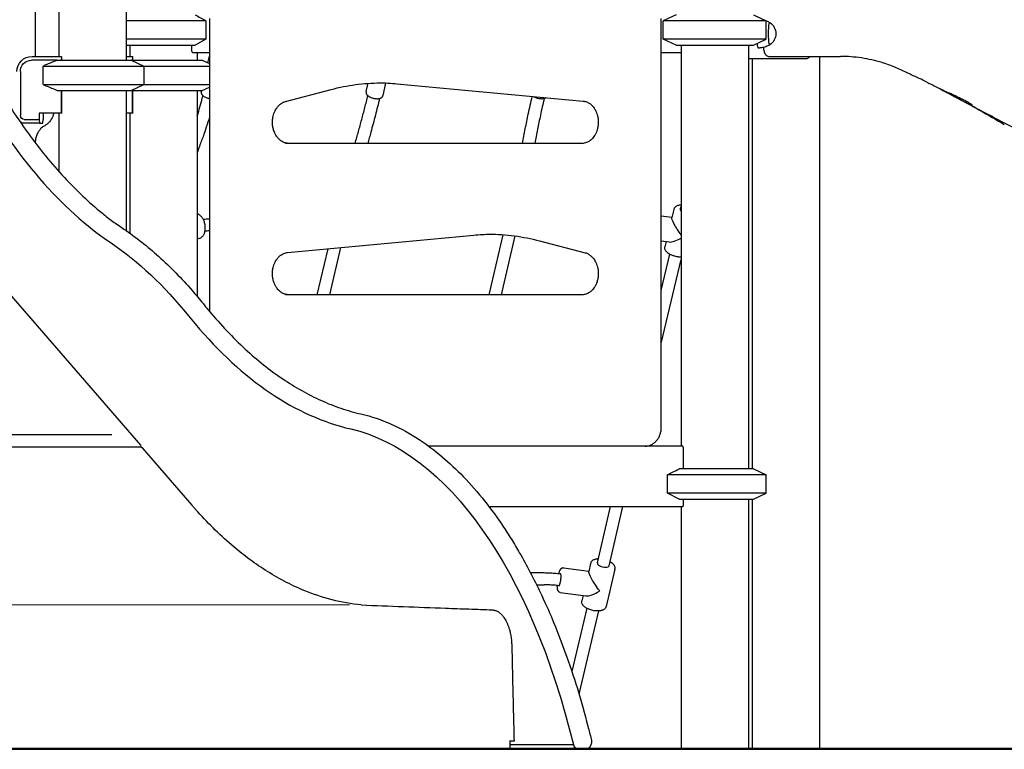
# Model space of a CAD drawing. Units: millimetres. Extents: x 0 to 59400, y 0 to 21000.
# Drawn here: x 39975 to 41276, y 12264 to 13228 of the extents above; entities that cross this region are included whole.
import ezdxf

# ---------------------------------------------------------------- set-up
doc = ezdxf.new("R2010")
doc.units = ezdxf.units.MM
doc.header["$LTSCALE"] = 15
doc.layers.add('P001', color=131, linetype='Continuous')
doc.layers.add('P_7THICK', color=7, linetype='Continuous', lineweight=50)

msp = doc.modelspace()

# ---------------------------------------------------------------- linework, layer by layer
at = {"layer": 'P001'}
for p, q in [((40115.5, 13934.3, 2541.1), (40115.5, 13174.3, 2541.1)), ((40026.5, 13904.1, 2541.1), (40026.5, 13179.3, 2541.1)), ((39995.5, 13866, 2541.1), (39995.5, 13179.3, 2541.1)), ((40842.2, 13234.3, 2541.1), (40825.2, 13226.4, 2541.1)), ((40944.2, 13234.3, 2541.1), (40961.2, 13226.4, 2541.1)), ((40220.7, 13226.4, 2541.1), (40115.5, 13226.4, 2541.1)), ((40220.7, 13226.4, 2541.1), (40220.7, 13202.2, 2541.1)), ((40225.6, 13229.3, 2541.1), (40225.6, 12842.4, 2541.1)), ((40822.6, 12689.3, 2541.1), (40822.6, 13229.3, 2541.1)), ((40961.2, 13226.4, 2541.1), (40825.2, 13226.4, 2541.1)), ((40825.2, 13202.2, 2541.1), (40825.2, 13226.4, 2541.1)), ((40961.2, 13202.2, 2541.1), (40961.2, 13226.4, 2541.1)), ((40220.7, 13202.2, 2541.1), (40115.5, 13202.2, 2541.1)), ((40115.5, 13194.3, 2541.1), (40206.9, 13194.3, 2541.1)), ((40120.6, 13194.3, 2541.1), (40120.6, 13179.3, 2541.1)), ((40201.7, 13194.3, 2541.1), (40201.7, 13188.9, 2541.1)), ((40961.2, 13202.2, 2541.1), (40825.2, 13202.2, 2541.1)), ((40842.2, 13194.3, 2541.1), (40825.2, 13202.2, 2541.1)), ((40842.2, 13194.3, 2541.1), (40944.2, 13194.3, 2541.1)), ((40848.7, 13194.3, 2541.1), (40848.7, 12664.3, 2541.1)), ((40937.7, 13194.3, 2541.1), (40937.7, 12634.3, 2541.1)), ((40944.2, 13194.3, 2541.1), (40961.2, 13202.2, 2541.1)), ((39991.2, 13179.3, 2541.1), (40029.8, 13179.3, 2541.1)), ((40030, 13178.9, 2541.1), (40029.5, 13174.3, 2541.1)), ((40030, 13178.9, 2541.1), (40030, 13174.3, 2541.1)), ((40115.5, 13179.3, 2541.1), (40123.9, 13179.3, 2541.1)), ((40124, 13178.9, 2541.1), (40123.6, 13174.3, 2541.1)), ((40124, 13178.9, 2541.1), (40124, 13174.3, 2541.1)), ((40204.1, 13184.3, 2541.1), (40225.6, 13184.3, 2541.1)), ((40209.6, 13184.3, 2541.1), (40209.6, 13174.3, 2541.1)), ((40223.6, 13170.8, 2541.1), (40225.6, 13179.4, 2541.1)), ((40822.6, 13184.3, 2541.1), (40848.7, 13184.3, 2541.1)), ((40964.9, 13179.3, 2541.1), (41059.3, 13179.3, 2541.1)), ((41031.8, 13179.3, 2541.1), (41031.8, 12264.3, 2541.1)), ((40024.6, 13174.3, 2541.1), (39990.7, 13174.3, 2541.1)), ((40005.8, 13142.2, 2541.1), (40005.8, 13166.4, 2541.1)), ((40005.8, 13166.4, 2541.1), (40139, 13166.4, 2541.1)), ((40024.6, 13174.3, 2541.1), (40122, 13174.3, 2541.1)), ((40122, 13174.3, 2541.1), (40139, 13166.4, 2541.1)), ((40122, 13174.3, 2541.1), (40216.1, 13174.3, 2541.1)), ((40139, 13166.4, 2541.1), (40139, 13142.2, 2541.1)), ((40139, 13166.4, 2541.1), (40225.6, 13166.4, 2541.1)), ((40216.1, 13174.3, 2541.1), (40225.6, 13169.8, 2541.1)), ((40937.7, 13176.3, 2541.1), (40944.5, 13176.3, 2541.1)), ((40942.8, 13176.3, 2541.1), (40942.8, 12634.3, 2541.1)), ((40944.5, 13176.3, 2541.1), (40998, 13176.3, 2541.1)), ((40998, 13176.3, 2541.1), (41013.5, 13176.3, 2541.1)), ((39975.8, 13159.3, 2541.1), (39975.8, 13101.1, 2541.1)), ((40005.8, 13142.2, 2541.1), (40139, 13142.2, 2541.1)), ((40122, 13134.3, 2541.1), (40139, 13142.2, 2541.1)), ((40139, 13142.2, 2541.1), (40225.6, 13142.2, 2541.1)), ((40216.1, 13134.3, 2541.1), (40225.6, 13138.8, 2541.1)), ((40432.6, 13133, 2541.1), (40435.1, 13143.7, 2541.1)), ((40455, 13127.7, 2541.1), (40458.8, 13144.1, 2541.1)), ((40473.4, 13143.2, 2541.1), (40719.4, 13120.2, 2541.1)), ((40024.6, 13134.3, 2541.1), (40122, 13134.3, 2541.1)), ((40029.5, 13134.3, 2541.1), (40029.5, 13104.1, 2541.1)), ((40030, 13134.3, 2541.1), (40030, 13104.1, 2541.1)), ((40115.5, 13134.3, 2541.1), (40115.5, 12949, 2541.1)), ((40122, 13134.3, 2541.1), (40216.1, 13134.3, 2541.1)), ((40123.6, 13134.3, 2541.1), (40123.6, 13104.1, 2541.1)), ((40124, 13134.3, 2541.1), (40124, 13104.1, 2541.1)), ((40209.6, 13134.3, 2541.1), (40209.6, 12861.9, 2541.1)), ((40214.7, 13133, 2541.1), (40215, 13134.3, 2541.1)), ((40326.2, 13119.8, 2541.1), (40386.6, 13135.6, 2541.1)), ((40000.7, 13104.1, 2541.1), (40000.7, 13096.1, 2541.1)), ((40029.5, 13104.1, 2541.1), (40000.7, 13104.1, 2541.1)), ((40006.1, 13104.1, 2541.1), (40006.1, 13096.1, 2541.1)), ((40026.5, 13104.1, 2541.1), (40026.5, 13027.3, 2541.1)), ((40029.5, 13104.1, 2541.1), (40030, 13104.1, 2541.1)), ((40123.6, 13104.1, 2541.1), (40115.5, 13104.1, 2541.1)), ((40120.6, 13104.1, 2541.1), (40120.6, 12945.5, 2541.1)), ((40123.6, 13104.1, 2541.1), (40124, 13104.1, 2541.1)), ((39980.8, 13096.1, 2541.1), (40000.7, 13096.1, 2541.1)), ((40001.2, 13091.1, 2541.1), (39981.3, 13091.1, 2541.1)), ((40000.7, 13096.1, 2541.1), (40001.2, 13091.1, 2541.1)), ((40001.2, 13091.1, 2541.1), (40005.6, 13091.1, 2541.1)), ((40005.6, 13091.1, 2541.1), (40006.1, 13096.1, 2541.1)), ((39995.5, 13066, 2541.1), (39995.5, 13065, 2541.1)), ((40717.9, 13064.3, 2541.1), (40326.3, 13064.3, 2541.1)), ((40839, 12977, 2541.1), (40836.5, 12966.3, 2541.1)), ((40822.6, 12968.7, 2541.1), (40836.6, 12966.9, 2541.1)), ((40613.3, 12943.6, 2541.1), (40594.7, 12864.3, 2541.1)), ((40211.5, 12938.7, 2541.1), (40209.6, 12938.3, 2541.1)), ((40328.9, 12920.2, 2541.1), (40574.8, 12943.2, 2541.1)), ((40629.3, 12942, 2541.1), (40611.1, 12864.3, 2541.1)), ((40661.7, 12935.6, 2541.1), (40722.1, 12919.8, 2541.1)), ((40822.6, 12935.4, 2541.1), (40832.9, 12934.1, 2541.1)), ((40829.1, 12934.6, 2541.1), (40827.4, 12927.6, 2541.1)), ((40368.1, 12864.3, 2541.1), (40382.4, 12925.2, 2541.1)), ((40384.5, 12864.3, 2541.1), (40399.2, 12926.8, 2541.1)), ((40822.6, 12870, 2541.1), (40833.8, 12917.8, 2541.1)), ((40822.6, 12800, 2541.1), (40848.7, 12911, 2541.1)), ((40717.9, 12864.3, 2541.1), (40326.3, 12864.3, 2541.1)), ((40037.7, 12679.3, 2541.1), (40037.7, 12679.3, 2541.1)), ((40136.6, 12662.2, 2541.1), (40202.2, 12586.5, 2541.1)), ((40850.6, 12664.3, 2541.1), (40515.3, 12664.3, 2541.1)), ((40852.1, 12634.3, 2541.1), (40852.1, 12659.7, 2541.1)), ((40944.2, 12634.3, 2541.1), (40846.2, 12634.3, 2541.1)), ((40944.2, 12634.3, 2541.1), (40961.2, 12626.4, 2541.1)), ((40961.2, 12626.4, 2541.1), (40830.7, 12626.4, 2541.1)), ((40830.7, 12602.2, 2541.1), (40830.7, 12626.4, 2541.1)), ((40961.2, 12602.2, 2541.1), (40961.2, 12626.4, 2541.1)), ((40961.2, 12602.2, 2541.1), (40830.7, 12602.2, 2541.1)), ((40846.2, 12594.3, 2541.1), (40944.2, 12594.3, 2541.1)), ((40852.1, 12588.9, 2541.1), (40852.1, 12594.3, 2541.1)), ((40937.7, 12594.3, 2541.1), (40937.7, 12264.3, 2541.1)), ((40942.8, 12594.3, 2541.1), (40942.8, 12264.3, 2541.1)), ((40944.2, 12594.3, 2541.1), (40961.2, 12602.2, 2541.1)), ((40594.9, 12584.3, 2541.1), (40850.6, 12584.3, 2541.1)), ((40738.1, 12510, 2541.1), (40755.5, 12584.3, 2541.1)), ((40753.7, 12506.3, 2541.1), (40772, 12584.3, 2541.1)), ((40848.7, 12584.3, 2541.1), (40848.7, 12264.3, 2541.1)), ((40693.4, 12503.6, 2541.1), (40726.8, 12499.2, 2541.1)), ((40729.2, 12509.3, 2541.1), (40726.7, 12498.6, 2541.1)), ((40761.3, 12501.8, 2541.1), (40749.7, 12452.4, 2541.1)), ((40649.8, 12497.1, 2541.1), (40668, 12497.1, 2541.1)), ((40657.9, 12481.1, 2541.1), (40668, 12481.1, 2541.1)), ((40689.1, 12470.9, 2541.1), (40723.1, 12466.4, 2541.1)), ((40719.2, 12466.9, 2541.1), (40717.6, 12460, 2541.1)), ((40410.6, 12454.4, 2541.1), (36414.5, 12452.3, 2541.1)), ((40724, 12450.1, 2541.1), (40704.4, 12366.6, 2541.1)), ((40739.6, 12446.5, 2541.1), (40713.8, 12336.7, 2541.1)), ((40622.3, 12274.4, 2541.1), (40622.5, 12264.4, 2541.1)), ((40622.4, 12269.9, 2541.1), (40706.5, 12269.9, 2541.1)), ((40000.8, 12264.4, 2541.1), (40000.8, 12264.3, 2541.1)), ((40000.8, 12264.3, 2541.1), (40017.2, 12264.3, 2541.1)), ((40017.3, 12264.4, 2541.1), (40017.2, 12264.3, 2541.1)), ((40026.5, 12264.4, 2541.1), (40026.5, 12264.3, 2541.1)), ((40026.5, 12264.3, 2541.1), (40115.5, 12264.3, 2541.1)), ((40115.5, 12264.4, 2541.1), (40115.5, 12264.3, 2541.1)), ((40116.8, 12264.3, 2541.1), (40116.8, 12264.4, 2541.1)), ((40116.8, 12264.3, 2541.1), (40177.3, 12264.3, 2541.1)), ((40177.3, 12264.3, 2541.1), (40177.3, 12264.4, 2541.1)), ((40177.3, 12264.3, 2541.1), (40209.6, 12264.3, 2541.1)), ((40209.6, 12264.4, 2541.1), (40209.6, 12264.3, 2541.1)), ((40227.2, 12264.3, 2541.1), (40227.2, 12264.4, 2541.1)), ((40227.2, 12264.3, 2541.1), (40243.6, 12264.3, 2541.1)), ((40243.6, 12264.3, 2541.1), (40243.7, 12264.4, 2541.1)), ((40252.6, 12263.9, 2541.1), (40709.9, 12263.9, 2541.1)), ((40459.5, 12264.4, 2541.1), (40622.5, 12264.4, 2541.1)), ((40710.4, 12263.9, 2541.1), (40713.1, 12263.9, 2541.1)), ((40713.1, 12263.9, 2541.1), (40716.3, 12263.9, 2541.1)), ((40722.3, 12263.9, 2541.1), (40716.3, 12263.9, 2541.1)), ((40848.7, 12264.3, 2541.1), (40937.7, 12264.3, 2541.1)), ((40942.8, 12264.3, 2541.1), (41031.8, 12264.3, 2541.1))]:
    msp.add_line(p, q, dxfattribs=at)
at = {"layer": 'P001', "elevation": 2541.1}
for points in [[(39097.7, 13862.7), (39616.1, 13264.2), (40134.4, 12665.7)], [(40220.7, 13202.2), (40206.9, 13194.3)], [(40846.2, 12594.3), (40830.7, 12602.2)], [(40628, 12274.4), (40627.5, 12274.4), (40627.1, 12274.4), (40626.6, 12274.4)], [(40108.4, 12264.4), (39940.2, 12264.4), (39794.9, 12264.4)], [(40459.5, 12264.4), (40388.3, 12264.4), (40301.6, 12264.4), (40205.7, 12264.4), (40108.4, 12264.4)]]:
    msp.add_lwpolyline(points, dxfattribs=at)
for points in [[(40206.9, 13234.3, -0.00001), (40213.8, 13230.3, -0.000008), (40220.7, 13226.4)], [(40961.2, 13226.3, -0.02258), (40963.7, 13225.3, -0.022602), (40966, 13224)], [(40966, 13194.6, -0.049804), (40960.7, 13192.1, -0.049694), (40954.9, 13190.6, -0.016492), (40953, 13190.4, -0.016458), (40951, 13190.3)], [(40957.3, 13191.1, 0.005113), (40957.6, 13189.4, 0.009038), (40957.9, 13187.7, 0.007331), (40958.2, 13186.7, 0.01017), (40958.5, 13185.6, 0.005594), (40958.6, 13185.1, 0.004852), (40958.8, 13184.6, 0.015736), (40959.1, 13183.7, 0.026531), (40959.5, 13182.8, 0.014608), (40959.8, 13182.4, 0.013844), (40960.1, 13181.9, 0.030036), (40960.6, 13181.3, 0.033777), (40961.2, 13180.7, 0.069609), (40962.6, 13179.8, 0.077007), (40964.2, 13179.3, 0.015337), (40964.5, 13179.3, 0.015564), (40964.9, 13179.3)], [(40201.7, 13188.9, 0.030692), (40201.7, 13187.9, 0.034655), (40201.9, 13186.9, 0.025564), (40202.1, 13186.3, 0.03389), (40202.4, 13185.6, 0.02877), (40202.7, 13185.2, 0.039752), (40203, 13184.8, 0.042516), (40203.3, 13184.6, 0.064191), (40203.6, 13184.4, 0.04117), (40203.9, 13184.3, 0.051753), (40204.1, 13184.3)], [(41013.5, 13176.3, 0.034171), (41014.4, 13176.4, 0.032175), (41015.2, 13176.5, 0.073354), (41016.9, 13177.3, 0.068846), (41018.3, 13178.5, 0.010771), (41018.5, 13178.7, 0.008973), (41018.7, 13178.9, 0.00714), (41018.9, 13179.1, 0.006902), (41019, 13179.3)], [(41173.4, 13145.2, 0.004224), (41163.2, 13150.2, -0.001378), (41152.9, 13155, -0.000772), (41149.8, 13156.5, 0.000387), (41146.7, 13158, 0.003498), (41138.9, 13161.7, 0.010763), (41131, 13165.2, 0.012778), (41122.6, 13168.3, 0.01118), (41114.2, 13171.1, 0.036216), (41087.1, 13177.2, 0.037348), (41059.3, 13179.3)], [(40024.6, 13174.3, 0.003151), (40017.7, 13171.5, 0.001998), (40010.9, 13168.6, 0.000649), (40008.3, 13167.5, 0.00056), (40005.8, 13166.4)], [(39938.4, 13152.2, 0.01287), (39961.3, 13114.1, 0.015167), (39986.4, 13077.3, 0.013891), (40009.3, 13047.5, 0.016344), (40033.9, 13019.2, 0.016325), (40058.2, 12994.7, 0.019272), (40084.1, 12972, 0.010507), (40098.1, 12961.3, 0.011467), (40112.5, 12951.1)], [(40005.8, 13142.2, 0.001745), (40013.2, 13139, 0.002784), (40020.7, 13135.9, 0.000852), (40022.7, 13135.1, 0.000976), (40024.6, 13134.3)], [(40386.6, 13135.6, -0.03078), (40418.7, 13142, -0.0315), (40451.3, 13144.3)], [(40449.3, 13144.3, -0.011646), (40461.4, 13144, -0.011611), (40473.4, 13143.2)], [(41173.4, 13145.2, 0.000277), (41180, 13142, 0.000744), (41186.6, 13138.8, 0.001227), (41194.5, 13134.9, 0.001243), (41202.5, 13131.1)], [(41183.9, 13140.1, 0.000469), (41194.6, 13134.4, 0.001132), (41205.4, 13128.6, 0.000495), (41210.6, 13125.9, 0.00051), (41215.8, 13123.2)], [(40209.6, 13100.9, 0.006351), (40213.1, 13112.5, 0.007946), (40216.2, 13124.1, 0.001194), (40216.6, 13125.8, 0.001229), (40217, 13127.4)], [(40214.7, 13133, 0.079368), (40214.6, 13131.6, 0.069481), (40214.9, 13130.2, 0.042522), (40215.4, 13129.4, 0.033864), (40215.9, 13128.6, 0.032121), (40216.6, 13127.8, 0.023588), (40217.4, 13127.1, 0.026597), (40218.4, 13126.4, 0.020538), (40219.5, 13125.7, 0.025004), (40221.1, 13125, 0.021121), (40222.8, 13124.4, 0.016526), (40224.2, 13124, 0.016397), (40225.6, 13123.7)], [(40418.1, 13064.3, 0.001283), (40422.5, 13080, 0.002426), (40426.8, 13095.8, 0.002993), (40431, 13111.6, 0.004168), (40434.9, 13127.4)], [(40432.6, 13133, 0.079368), (40432.5, 13131.6, 0.069481), (40432.8, 13130.2, 0.042522), (40433.2, 13129.4, 0.033864), (40433.7, 13128.6, 0.032121), (40434.4, 13127.8, 0.023588), (40435.2, 13127.1, 0.026597), (40436.2, 13126.4, 0.020538), (40437.4, 13125.7, 0.025004), (40439, 13125, 0.021121), (40440.7, 13124.4, 0.025126), (40442.8, 13123.8, 0.026006), (40445, 13123.5, 0.021583), (40446.7, 13123.4, 0.026703), (40448.4, 13123.4, 0.018501), (40449.4, 13123.5, 0.023545), (40450.4, 13123.8, 0.014841), (40451, 13123.9, 0.016622), (40451.6, 13124.1, 0.043652), (40452.7, 13124.7, 0.058975), (40453.7, 13125.5, 0.046634), (40454.3, 13126.3, 0.050731), (40454.8, 13127.1, 0.019188), (40454.9, 13127.4, 0.019645), (40455, 13127.7)], [(40639.1, 13064.3, -0.001485), (40642.9, 13083.7, -0.002904), (40646.9, 13103.1, -0.002087), (40649.4, 13114.8, -0.002573), (40652.1, 13126.5)], [(40653.7, 13126.4, 0.024804), (40655, 13125.6, 0.019873), (40656.4, 13125, 0.027142), (40658.5, 13124.2, 0.025109), (40660.7, 13123.7, 0.020113), (40662.4, 13123.5, 0.023133), (40664.2, 13123.4, 0.01825), (40665.4, 13123.4, 0.022779), (40666.7, 13123.5, 0.021065), (40667.7, 13123.7, 0.026159), (40668.6, 13124, 0.02724), (40669.5, 13124.4, 0.034594), (40670.3, 13124.8)], [(41204.3, 13129.1, 0.000746), (41200.5, 13131.2, 0.000845), (41196.7, 13133.2)], [(41215.8, 13123.2, 0.001207), (41219.6, 13121.2, 0.002474), (41223.4, 13119.2, 0.00212), (41225.8, 13118, 0.004252), (41228.3, 13116.8, 0.002409), (41229.3, 13116.4, 0.004164), (41230.4, 13115.9, 0.003453), (41231, 13115.6, 0.006559), (41231.7, 13115.3, 0.00332), (41232, 13115.2, 0.005139), (41232.2, 13115.1, 0.004995), (41232.4, 13115, 0.008908), (41232.6, 13115, 0.009414), (41232.8, 13114.9, 0.029017), (41233, 13114.9, 0.014658), (41233.1, 13114.9, 0.033447), (41233.1, 13114.9, 0.11193), (41233.2, 13114.9, 0.313218), (41233.2, 13115, 0.097949), (41233.2, 13115, 0.0247), (41233.2, 13115.1, 0.040404), (41233.1, 13115.2, 0.011537), (41233, 13115.3, 0.021036), (41232.7, 13115.5, 0.006778), (41232.3, 13115.7, 0.008396), (41231.8, 13116.1, 0.004226), (41231.3, 13116.4, 0.007005), (41230.1, 13117.2, 0.003616), (41228.9, 13117.9, 0.005798), (41226.2, 13119.3, 0.003241), (41223.6, 13120.8, 0.004356), (41218.9, 13123.2, 0.00252), (41214.2, 13125.5, 0.002394), (41208.4, 13128.4, 0.001129), (41202.5, 13131.1)], [(41761.6, 12837.4, 0.004632), (41698.9, 12874.4, 0.003849), (41635.5, 12910.4, 0.006122), (41605.2, 12926.8, 0.007732), (41574.4, 12942.4, -0.001242), (41447.6, 13004.6, -0.003373), (41321.3, 13067.9, -0.002123), (41265.8, 13096.5, -0.003493), (41210.5, 13125.8)], [(40330.4, 13064.3, -0.068197), (40326, 13064.9, -0.060689), (40321.9, 13066.6, -0.051022), (40318.5, 13069, -0.042624), (40315.7, 13072, -0.024038), (40314.2, 13074, -0.021983), (40312.8, 13076.2, -0.026285), (40311.5, 13079.1, -0.023893), (40310.4, 13082, -0.036019), (40309.3, 13086.8, -0.034014), (40308.9, 13091.7, -0.030443), (40309.1, 13096.1, -0.031142), (40309.8, 13100.4, -0.027347), (40310.9, 13103.9, -0.029465), (40312.3, 13107.3, -0.029393), (40314, 13110.3, -0.033242), (40316.1, 13113.1, -0.023531), (40317.6, 13114.8, -0.026335), (40319.4, 13116.3, -0.026522), (40321.2, 13117.6, -0.029206), (40323.2, 13118.6, -0.022428), (40324.7, 13119.3, -0.023728), (40326.2, 13119.8)], [(40450.4, 13123.8, -0.005768), (40444.8, 13101.4, -0.003277), (40438.8, 13079.1, -0.000824), (40436.8, 13071.7, -0.000553), (40434.7, 13064.3)], [(40667.9, 13123.8, 0.002581), (40665.3, 13112.6, 0.002079), (40662.9, 13101.4, 0.002874), (40659.1, 13082.9, 0.001403), (40655.4, 13064.3)], [(40719.4, 13120.2, -0.071071), (40724, 13119.1, -0.060544), (40728.1, 13116.9, -0.017102), (40729.3, 13116, -0.015984), (40730.3, 13115, -0.021355), (40731.8, 13113.6, -0.019774), (40733, 13112.1, -0.023621), (40734.5, 13110, -0.021501), (40735.7, 13107.8, -0.030298), (40737.2, 13104.4, -0.02747), (40738.3, 13100.8, -0.03543), (40739.2, 13096, -0.03403), (40739.3, 13091.1, -0.030424), (40738.9, 13086.7, -0.031589), (40738, 13082.5, -0.027711), (40736.8, 13079.1, -0.030198), (40735.2, 13075.8, -0.025853), (40733.6, 13073.3, -0.028955), (40731.8, 13071, -0.028617), (40729.8, 13069.1, -0.032674), (40727.7, 13067.4, -0.027664), (40725.8, 13066.3, -0.030294), (40723.8, 13065.4, -0.04385), (40720.9, 13064.6, -0.046534), (40717.9, 13064.3)], [(41275.8, 13089, -0.000696), (41253.4, 13101.9, -0.000774), (41231, 13114.8)], [(40019.9, 13104.1, -0.085674), (40016.7, 13096.2, -0.08603), (40011.1, 13089.8, -0.018874), (40009.6, 13088.7, -0.018917), (40008, 13087.7)], [(40008, 13087.7, 0.075681), (40002.1, 13083, 0.075061), (39998, 13076.8, 0.055515), (39996.2, 13071.5, 0.055345), (39995.5, 13066)], [(40225.6, 13098.7, -0.006309), (40221.5, 13085.9, -0.004473), (40217.1, 13073.2, -0.001884), (40214.4, 13065.9, -0.001024), (40211.7, 13058.6, -0.000291), (40210.7, 13055.7, -0.000154), (40209.6, 13052.7)], [(40848.7, 12982.9, 0.010426), (40847.8, 12982.8, 0.012148), (40846.9, 12982.7, 0.02488), (40845.2, 12982.4, 0.032597), (40843.6, 12981.8, 0.038611), (40842.2, 12981.1, 0.052915), (40840.9, 12980.1, 0.059695), (40839.8, 12978.9, 0.068708), (40839.1, 12977.4, 0.009032), (40839.1, 12977.2, 0.009188), (40839, 12977)], [(40211.5, 12938.7, 0.045509), (40212.9, 12939, 0.042711), (40214.2, 12939.6, 0.03812), (40215.3, 12940.3, 0.033341), (40216.2, 12941.2, 0.034672), (40217.2, 12942.3, 0.029167), (40218, 12943.5, 0.025083), (40218.6, 12944.8, 0.021244), (40219.1, 12946, 0.022333), (40219.5, 12947.5, 0.019435), (40219.8, 12949, 0.026401), (40220.1, 12951.3, 0.02335), (40220.1, 12953.6, 0.02947), (40219.8, 12956.5, 0.029274), (40219.2, 12959.4, 0.023077), (40218.5, 12961.6, 0.025837), (40217.6, 12963.6, 0.01902), (40216.8, 12965, 0.021681), (40216, 12966.3, 0.018044), (40215.2, 12967.2, 0.020748), (40214.4, 12968.1, 0.025535), (40213.4, 12969.1, 0.030093), (40212.3, 12969.9, 0.017322), (40211.6, 12970.2, 0.018843), (40211, 12970.6, 0.019513), (40210.3, 12970.8, 0.020908), (40209.6, 12971.1)], [(40847.9, 12977.6, 0.001347), (40848.3, 12979.4, 0.00132), (40848.7, 12981.1)], [(40217.3, 12964.2, -0.008602), (40221.5, 12964.5, -0.007734), (40225.6, 12964.7)], [(40112.5, 12951.1, -0.018812), (40136.2, 12933.8, -0.016341), (40158.6, 12914.9, -0.016297), (40181.3, 12893.1, -0.014089), (40202.7, 12870, -0.004974), (40210.2, 12861.2, -0.004729), (40217.6, 12852.2)], [(40225.6, 12948.7, 0.004691), (40223.4, 12948.6, 0.004982), (40221.2, 12948.4, 0.001662), (40220.4, 12948.4, 0.001706), (40219.7, 12948.3)], [(40574.8, 12943.2, -0.010622), (40585.9, 12944, -0.010654), (40596.9, 12944.3)], [(40594.9, 12944.3, -0.032503), (40628.6, 12942.1, -0.031759), (40661.7, 12935.6)], [(40330.4, 12864.3, -0.068197), (40326, 12864.9, -0.060689), (40321.9, 12866.6, -0.009052), (40321.3, 12867, -0.008745), (40320.7, 12867.3, -0.005861), (40320.3, 12867.6, -0.005732), (40319.9, 12867.9, -0.00576), (40319.5, 12868.2, -0.005637), (40319.2, 12868.5, -0.005667), (40318.8, 12868.8, -0.005549), (40318.4, 12869.1, -0.005582), (40318, 12869.5, -0.00547), (40317.7, 12869.8, -0.005504), (40317.3, 12870.2, -0.005396), (40316.9, 12870.5, -0.025132), (40315.3, 12872.4, -0.022484), (40313.9, 12874.4, -0.031751), (40312.1, 12877.6, -0.028421), (40310.7, 12881, -0.036352), (40309.5, 12885.7, -0.034105), (40308.9, 12890.6, -0.034179), (40309, 12895.5, -0.035031), (40309.8, 12900.4, -0.027347), (40310.9, 12903.9, -0.029465), (40312.3, 12907.3, -0.029393), (40314, 12910.3, -0.033242), (40316.1, 12913.1, -0.028363), (40318, 12915.1, -0.032331), (40320.1, 12916.8, -0.026931), (40322, 12918, -0.029632), (40323.9, 12919, -0.036528), (40326.4, 12919.8, -0.038986), (40328.9, 12920.2)], [(40722.1, 12919.8, -0.061287), (40726.1, 12918.2, -0.051402), (40729.6, 12915.7, -0.021442), (40731, 12914.4, -0.019569), (40732.3, 12912.9, -0.029393), (40734.2, 12910.5, -0.026255), (40735.7, 12907.9, -0.030061), (40737.2, 12904.5, -0.02777), (40738.3, 12900.9, -0.035241), (40739.2, 12896.1, -0.034204), (40739.3, 12891.2, -0.033951), (40738.9, 12886.3, -0.035993), (40737.7, 12881.6, -0.027772), (40736.4, 12878.2, -0.030852), (40734.7, 12875, -0.025987), (40733.1, 12872.6, -0.029501), (40731.2, 12870.4, -0.024481), (40729.5, 12868.8, -0.027071), (40727.7, 12867.5, -0.016435), (40726.6, 12866.8, -0.01741), (40725.5, 12866.1, -0.017938), (40724.2, 12865.6, -0.018864), (40723, 12865.1, -0.038396), (40720.5, 12864.5, -0.040188), (40717.9, 12864.3)], [(40848.7, 12914.1, -0.019247), (40846.7, 12914.1, -0.016585), (40844.7, 12914.3, -0.0228), (40841.8, 12914.8, -0.022367), (40839, 12915.6, -0.015107), (40837.3, 12916.2, -0.016871), (40835.5, 12916.9, -0.014504), (40834.2, 12917.6, -0.016906), (40832.9, 12918.4, -0.010802), (40832.2, 12918.8, -0.012544), (40831.4, 12919.4, -0.024101), (40830.3, 12920.3, -0.031068), (40829.2, 12921.5, -0.040679), (40828.3, 12922.8, -0.054243), (40827.6, 12924.3, -0.059869), (40827.3, 12925.8, -0.067911), (40827.4, 12927.4, -0.00475), (40827.4, 12927.5, -0.004748), (40827.4, 12927.6)], [(40217.6, 12852.2, 0.002544), (40221.6, 12847.2, 0.002615), (40225.7, 12842.3)], [(40225.7, 12842.3, 0.014713), (40248.6, 12816.7, 0.017261), (40273, 12792.6, 0.017237), (40297, 12771.9, 0.020149), (40322.5, 12753.1, 0.020137), (40347.5, 12737.7, 0.023085), (40373.6, 12724.5, 0.023091), (40399.3, 12714.3, 0.025455), (40425.8, 12706.8)], [(40425.8, 12706.8, -0.048594), (40465.6, 12693.4, -0.03933), (40502.5, 12673.2, -0.031488), (40533.1, 12650.3, -0.024838), (40560.9, 12624.1, -0.024756), (40589.1, 12591.8, -0.019512), (40614.3, 12557.1, -0.009039), (40625.9, 12539.1, -0.008199), (40636.8, 12520.7, -0.010907), (40651.3, 12494.1, -0.009626), (40664.6, 12467, -0.012016), (40680.8, 12430.2, -0.010563), (40695.3, 12392.7, -0.012623), (40711.7, 12343.9, -0.011123), (40725.6, 12294.3, -0.001865), (40727.8, 12285.7, -0.001835), (40730, 12277.1)], [(40801.3, 12664.3, 0.061787), (40805.8, 12664.9, 0.05864), (40810, 12666.5, 0.053501), (40813.6, 12668.9, 0.047868), (40816.7, 12672, 0.042504), (40819.1, 12675.4, 0.038481), (40820.8, 12679.2, 0.039695), (40822, 12683.4, 0.037737), (40822.6, 12687.8, 0.006412), (40822.6, 12688.5, 0.006392), (40822.6, 12689.3)], [(40096.8, 12679.4, -0.000448), (39589.3, 12679.2, -0.000204), (39081.7, 12679.6, -0.001491), (39080.4, 12679.6, -0.017459), (39079.1, 12679.7, -0.063026), (39077.4, 12680, -0.229042), (39076.2, 12681.2, -0.096024), (39076.1, 12682.2, -0.033349), (39076.2, 12683.3)], [(40001.4, 12679.3, -0.000002), (40001.4, 12679.3, -0.000002), (40001.4, 12679.3)], [(40008.9, 12679.3, -0.000002), (40008.9, 12679.3, -0.000002), (40008.9, 12679.3)], [(40852.1, 12659.7, 0.014198), (40852.1, 12660.4, 0.01424), (40852.1, 12661, 0.01508), (40852, 12661.6, 0.017459), (40851.8, 12662.3, 0.010812), (40851.7, 12662.6, 0.014269), (40851.6, 12663, 0.020122), (40851.5, 12663.4, 0.033386), (40851.3, 12663.8, 0.028533), (40851.1, 12664, 0.058522), (40850.9, 12664.2, 0.057318), (40850.8, 12664.3, 0.109351), (40850.6, 12664.3)], [(40830.7, 12626.4, -0.000007), (40838.4, 12630.3, -0.00001), (40846.2, 12634.3)], [(40426.2, 12454.4, -0.038619), (40387.7, 12461.2, -0.034599), (40350.5, 12473.6, -0.023831), (40324.3, 12485.9, -0.020868), (40299.2, 12500.6, -0.018548), (40276.5, 12516.3, -0.016159), (40255, 12533.6, -0.018186), (40230.4, 12556.3, -0.015475), (40207.3, 12580.7, -0.001725), (40204.7, 12583.6, -0.001695), (40202.2, 12586.5)], [(40850.6, 12584.3, 0.109351), (40850.8, 12584.3, 0.057318), (40850.9, 12584.4, 0.058522), (40851.1, 12584.6, 0.028533), (40851.3, 12584.8, 0.033386), (40851.5, 12585.2, 0.020122), (40851.6, 12585.6, 0.014269), (40851.7, 12586, 0.010812), (40851.8, 12586.3, 0.017459), (40852, 12586.9, 0.01508), (40852.1, 12587.6, 0.01424), (40852.1, 12588.2, 0.014198), (40852.1, 12588.9)], [(40739.3, 12515.3, 0.00934), (40738.5, 12515.2, 0.010461), (40737.6, 12515.1, 0.027438), (40735.7, 12514.8, 0.037821), (40733.8, 12514.2, 0.038611), (40732.3, 12513.4, 0.052915), (40731, 12512.5, 0.059695), (40730, 12511.2, 0.068708), (40729.3, 12509.7, 0.009032), (40729.2, 12509.5, 0.009188), (40729.2, 12509.3)], [(40687.3, 12495.9, -0.009503), (40687.7, 12497.4, -0.014026), (40688.2, 12498.9, -0.014034), (40688.6, 12499.9, -0.022897), (40689.1, 12500.9, -0.011762), (40689.4, 12501.4, -0.01883), (40689.7, 12501.8, -0.030146), (40690.1, 12502.3, -0.030957), (40690.6, 12502.7, -0.029063), (40691, 12503, -0.032333), (40691.4, 12503.3, -0.049001), (40692.1, 12503.6, -0.050557), (40692.8, 12503.7, -0.024165), (40693.1, 12503.7, -0.02367), (40693.4, 12503.6)], [(40761.3, 12501.8, 0.034737), (40761.4, 12502.6, 0.032367), (40761.5, 12503.4, 0.054251), (40761.3, 12504.7, 0.045928), (40760.8, 12506, 0.030317), (40760.3, 12506.8, 0.024833), (40759.8, 12507.7, 0.022497), (40759.1, 12508.4, 0.018483), (40758.4, 12509.1, 0.015338), (40757.8, 12509.7, 0.013135), (40757, 12510.3, 0.017027), (40756, 12511, 0.01416), (40754.9, 12511.6)], [(40668, 12497.1, -0.011005), (40674.6, 12496.9, -0.010013), (40681.2, 12496.5, -0.006066), (40685.3, 12496.1, -0.005954), (40689.4, 12495.6)], [(40687.3, 12479.8, 0.126303), (40687.4, 12479.8, 0.065834), (40687.6, 12479.9, 0.053644), (40687.7, 12480, 0.024353), (40687.8, 12480.1, 0.031676), (40688, 12480.4, 0.015085), (40688.2, 12480.8, 0.019467), (40688.4, 12481.3, 0.010646), (40688.7, 12481.9, 0.004461), (40688.7, 12482.2, 0.00377), (40688.8, 12482.5, 0.01085), (40689.1, 12483.5, 0.007739), (40689.3, 12484.4, 0.012374), (40689.7, 12486.3, 0.010656), (40689.9, 12488.1, 0.00676), (40690, 12489.2, 0.00767), (40690.1, 12490.3, 0.007749), (40690.2, 12491.4, 0.010735), (40690.2, 12492.4, 0.010253), (40690.1, 12493.2, 0.018608), (40690.1, 12494.1, 0.008459), (40690, 12494.3, 0.012391), (40690, 12494.6)], [(40690, 12494.6, 0.018163), (40689.9, 12494.9, 0.043796), (40689.8, 12495.3, 0.026898), (40689.7, 12495.4, 0.051677), (40689.6, 12495.5, 0.06413), (40689.5, 12495.6, 0.102618), (40689.4, 12495.6)], [(40687.3, 12479.8, 0.010834), (40680.6, 12480.5, 0.011421), (40673.8, 12481, 0.005195), (40670.9, 12481, 0.005587), (40668, 12481.1)], [(40689.1, 12470.9, -0.0919), (40687.9, 12471.3, -0.083983), (40686.9, 12472.1, -0.06439), (40686.3, 12473, -0.041462), (40685.8, 12474.1, -0.024356), (40685.6, 12474.8, -0.011856), (40685.5, 12475.5, -0.015614), (40685.3, 12476.6, -0.010719), (40685.3, 12477.6, -0.010156), (40685.2, 12478.8, -0.006868), (40685.2, 12480)], [(40426.1, 12454.4, 0.004469), (40426.1, 12454.4, 0.004854), (40426, 12454.4)], [(40426.1, 12454.4, 0.000013), (40481.9, 12452.3, -0.000163), (40537.7, 12450.2, -0.00024), (40568.5, 12449.1, -0.000294), (40599.2, 12447.9)], [(40749.7, 12452.4, -0.062026), (40749.2, 12451.1, -0.056419), (40748.4, 12449.9, -0.052226), (40747.4, 12448.9, -0.039985), (40746.1, 12448.1, -0.029486), (40745.1, 12447.6, -0.023361), (40743.9, 12447.2, -0.022921), (40742.5, 12446.8, -0.018393), (40741.2, 12446.6, -0.022196), (40739.3, 12446.5, -0.017773), (40737.4, 12446.5, -0.022338), (40734.9, 12446.7, -0.019926), (40732.3, 12447.1, -0.021878), (40729.5, 12447.8, -0.023715), (40726.8, 12448.8, -0.019116), (40724.9, 12449.7, -0.023443), (40723.1, 12450.7, -0.018179), (40721.9, 12451.5, -0.023216), (40720.7, 12452.4, -0.014588), (40720.1, 12453, -0.016571), (40719.6, 12453.6, -0.042329), (40718.5, 12455, -0.058563), (40717.8, 12456.6, -0.041099), (40717.5, 12457.7, -0.044526), (40717.5, 12458.8, -0.024932), (40717.5, 12459.4, -0.026609), (40717.6, 12460)], [(40599.2, 12447.9, -0.000239), (40599.2, 12447.9, -0.000239), (40599.2, 12447.9)], [(40599.2, 12447.9, -0.026834), (40600.8, 12447.7, -0.024827), (40602.3, 12447.4, -0.028564), (40604.1, 12446.9, -0.026414), (40605.8, 12446.1, -0.02669), (40607.5, 12445.2, -0.022478), (40609, 12444.1, -0.022069), (40610.6, 12442.7, -0.018725), (40612.1, 12441.2, -0.017565), (40613.4, 12439.7, -0.015095), (40614.7, 12438)], [(40614.7, 12438, -0.022568), (40616.5, 12435.2, -0.017496), (40618.1, 12432.2, -0.018264), (40619.6, 12428.7, -0.01516), (40621, 12425, -0.016451), (40622.3, 12420.7, -0.014113), (40623.3, 12416.2, -0.01811), (40624.3, 12410, -0.01644), (40624.9, 12403.7, -0.004561), (40625, 12402, -0.004559), (40625, 12400.2)], [(40625, 12400.2), (40626.5, 12337.3, 0.000001), (40627.3, 12305.8, 0.000001), (40628, 12274.4)], [(40706.5, 12269.9, 0.030212), (40706.8, 12269, 0.026835), (40707.1, 12268.2, 0.038619), (40707.8, 12267.1, 0.037781), (40708.7, 12266.1, 0.036736), (40709.5, 12265.3, 0.040537), (40710.5, 12264.6, 0.038204), (40711.4, 12264.2, 0.044254), (40712.4, 12264, 0.018611), (40712.7, 12264, 0.021435), (40713.1, 12263.9)], [(40730, 12277.1, -0.037784), (40730.3, 12275.2, -0.034761), (40730.3, 12273.2, -0.02618), (40730.2, 12271.8, -0.028549), (40729.9, 12270.4, -0.026019), (40729.5, 12269.3, -0.026467), (40729, 12268.2, -0.033566), (40728.4, 12267.2, -0.038907), (40727.6, 12266.2, -0.044415), (40726.5, 12265.3, -0.049649), (40725.2, 12264.6, -0.052596), (40723.8, 12264.1, -0.053607), (40722.3, 12263.9)]]:
    msp.add_lwpolyline(points, format="xyb", dxfattribs=at)
at = {"layer": 'P001', "extrusion": (9.76716e-16, 2.3823e-16, -1)}
msp.add_arc((-40956.5, 13209.3, -2541.1), 17.5, 123.0826, 236.9174, dxfattribs=at)
at = {"layer": 'P001', "extrusion": (-8.45498e-10, 1, -1.96822e-09)}
msp.add_arc((-38448.3, 1169.2, 12663.3), 3377.3, 100.0509, 119.9491, dxfattribs=at)
at = {"layer": 'P001', "extrusion": (0, 0, -1)}
msp.add_arc((-40134.3, 12660.3, -2541.1), 3, 90, 139.1066, dxfattribs=at)
at = {"layer": 'P001', "extrusion": (-7.91866e-10, 1, -1.87824e-09)}
msp.add_arc((-40955.3, 5508.9, 12274.4), 650, 300.3798, 300.8223, dxfattribs=at)
at = {"layer": 'P001', "extrusion": (0, 0, -1)}
for centre, major_axis, ratio, start_param, end_param in [((40965.9, 13209.3, 2541.1), (0, -14.7), 0.104528, 6.215194, 9.492769), ((40951, 13209.3, 2541.1), (0, -19), 0.104528, 6.281476, 7.134792), ((39991.2, 13159.3, 2541.1), (0, 20), 0.994522, 4.712389, 6.283185), ((39990.7, 13159.3, 2541.1), (0, 15), 0.994522, 4.712389, 6.283185), ((39980.8, 13101.1, 2541.1), (0, 5), 0.994522, 3.141593, 4.712389), ((39981.3, 13101.1, 2541.1), (0, 10), 0.994522, 3.141593, 3.807344), ((40855.7, 12975.8, 2541.1), (7.79, -1.83), 0.456773, 2.569191, 3.141593), ((40849.3, 12948.5, 2541.1), (-12.5, 18.2), 0.150276, 4.544222, 6.14786), ((39939.5, 12003.9, 2541.1), (0, 980), 0.5, 0.324239, 0.555566), ((40369.2, 11942, 2541.1), (0, 750), 0.5, 0.11535, 1.118238), ((40133.7, 12663.2, 2541.1), (0, 2.91), 0.5, 0.523599, 1.583233), ((40739.5, 12480.9, 2541.1), (-12.5, 18.2), 0.150276, 4.363995, 6.14786), ((40252.6, 12266.9, 2541.1), (0, -3), 0.866025, 0, 0.598317)]:
    msp.add_ellipse(centre, major_axis=major_axis, ratio=ratio, start_param=start_param, end_param=end_param, dxfattribs=at)
at = {"layer": 'P001'}
for centre, major_axis, ratio, start_param, end_param in [((40071, 13200.3, 2541.1), (-33.1, -33.1), 0.900404, 5.936883, 5.947879), ((40165.1, 13200.3, 2541.1), (-33.1, -33.1), 0.900404, 5.936883, 5.947879), ((40261.3, 13918.6, 2541.1), (0, -1040), 0.5, 5.560256, 5.958925), ((40849.3, 12948.5, 2541.1), (19, 13.1), 0.329085, 3.489987, 4.45867), ((40472.2, 13720.1, 2541.1), (0, -1040), 0.5, 5.727618, 5.747475), ((40472.2, 13720.1, 2541.1), (0, -1040), 0.5, 5.747475, 6.167835), ((40745.9, 12508.2, 2541.1), (-7.79, 1.83), 0.456773, 0, 3.141593), ((40739.5, 12480.9, 2541.1), (19, 13.1), 0.329085, 3.489987, 4.577064), ((40709.9, 12266.9, 2541.1), (0, 3), 0.866025, 1.30785, 3.677343)]:
    msp.add_ellipse(centre, major_axis=major_axis, ratio=ratio, start_param=start_param, end_param=end_param, dxfattribs=at)
at = {"layer": 'P_7THICK'}
msp.add_line((45182.8, 12264.3, 2541.1), (34370, 12264.3, 2541.1), dxfattribs=at)

doc.saveas('drawing.dxf')
